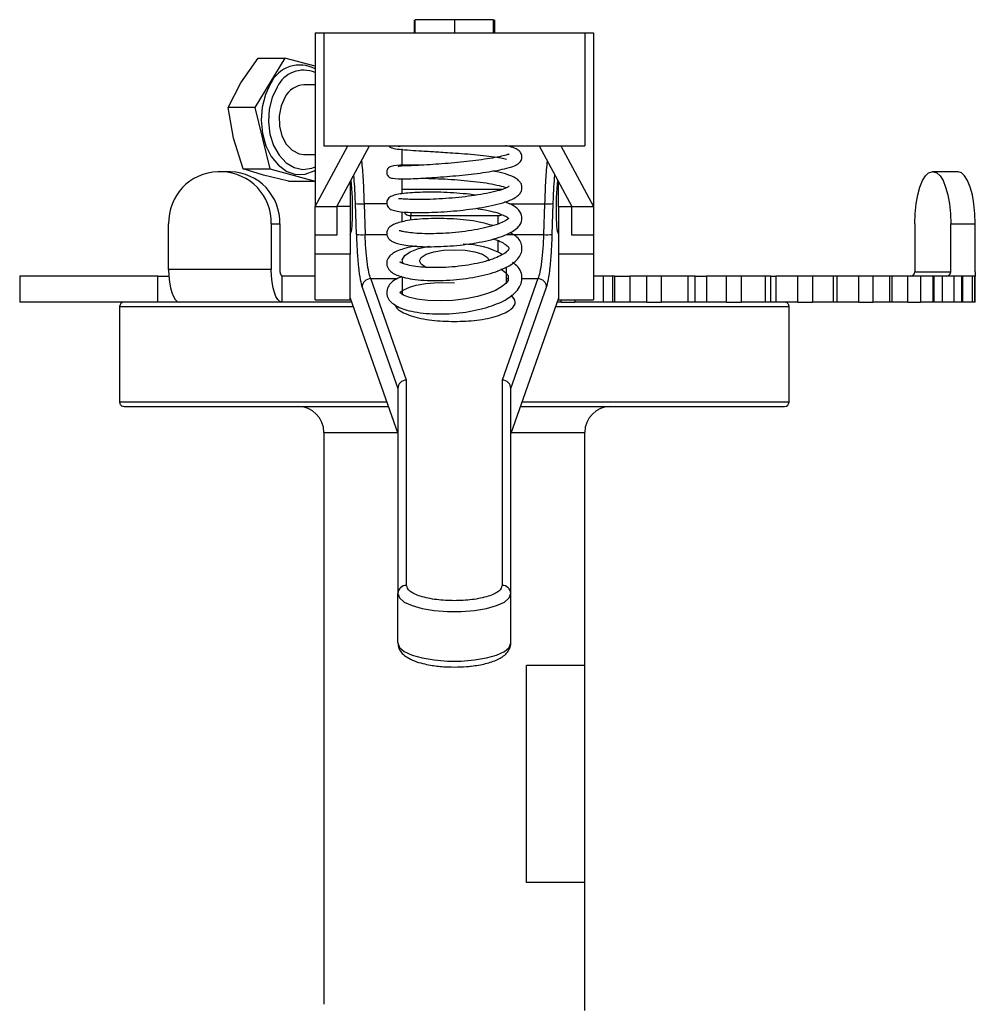
# Model space of a CAD drawing. Extents: x 0 to 16.5, y 0 to 11.7.
# Drawn here: x 5.8 to 6.1, y 6.2 to 6.5 of the extents above; entities that cross this region are included whole.
import ezdxf

# ---------------------------------------------------------------- set-up
doc = ezdxf.new("R2010")
doc.units = 0
doc.linetypes.add('SLD-SOLID', pattern=[0])
doc.layers.get('0').update_dxf_attribs({"linetype": 'CONTINUOUS'})

msp = doc.modelspace()

# ---------------------------------------------------------------- linework, layer by layer
at = {"color": 7, "linetype": 'SLD-SOLID'}
for p, q in [((5.931570251679033, 6.539288283847996), (5.931570251679033, 6.534367024005476)), ((5.931964123419519, 6.534367024005476), (5.931964123419519, 6.539288283847996)), ((5.946727902947078, 6.539288283847996), (5.931964123419519, 6.539288283847996)), ((5.946727902947078, 6.539288283847996), (5.946727902947078, 6.534367024005476)), ((5.961491682474637, 6.539288283847996), (5.946727902947078, 6.539288283847996)), ((5.961491682474637, 6.534367024005476), (5.961491682474637, 6.539288283847996)), ((5.961918020707905, 6.539288283847996), (5.961918020707905, 6.534367024005476)), ((5.894234464626869, 6.534367024005481), (5.894234464626868, 6.468750226105218)), ((5.894234464626869, 6.534367024005481), (5.897515304521881, 6.534367024005481)), ((5.897515304521881, 6.534367024005485), (5.897515304521889, 6.491716105370314)), ((5.897515304521881, 6.534367024005485), (5.995940501372275, 6.534367024005485)), ((5.995940501372275, 6.534367024005485), (5.995940501372283, 6.491716105370314)), ((5.995940501372275, 6.534367024005476), (5.999221341267289, 6.534367024005476)), ((5.999221341267288, 6.534367024005476), (5.999221341267288, 6.468750226105214)), ((5.866183792344636, 6.515499746451433), (5.872724296616182, 6.524816762234847)), ((5.88277878076919, 6.524816762234848), (5.871395902815001, 6.506182730667986)), ((5.872724296616182, 6.524816762234847), (5.88277878076919, 6.524816762234848)), ((5.894234464626869, 6.521719403233277), (5.88277878076919, 6.524816762234848)), ((5.861341418661993, 6.506182730667988), (5.866183792344636, 6.515499746451433)), ((5.894234464626869, 6.514681984635398), (5.889890251572175, 6.514681984635398)), ((5.863352117527706, 6.494553662078226), (5.861341418661993, 6.506182730667988)), ((5.871395902815001, 6.506182730667986), (5.861341418661993, 6.506182730667988)), ((5.871395902815001, 6.506182730667986), (5.877115431135335, 6.482924593488486)), ((5.867060946982327, 6.482924593488484), (5.863352117527706, 6.494553662078226)), ((5.894234464626868, 6.468750226105218), (5.906537614233176, 6.491716105370309)), ((5.897515304521889, 6.491716105370314), (5.995940501372283, 6.491716105370314)), ((5.902436564364401, 6.468750226105218), (5.914754435695076, 6.491716105370309)), ((5.927042863576999, 6.484332537188787), (5.927042863576999, 6.490531025361912)), ((5.978701370199098, 6.491716105370305), (5.991019241529755, 6.468750226105214)), ((5.986918191660997, 6.491716105370307), (5.999221341267288, 6.468750226105214)), ((5.889890251572175, 6.488435265475292), (5.894234464626935, 6.488435265475292)), ((5.867060946982327, 6.482924593488484), (5.877115431135335, 6.482924593488486)), ((5.874763084825151, 6.480612540682139), (5.867060946982327, 6.482924593488484)), ((5.877115431135335, 6.482924593488486), (5.89421783740986, 6.478300487875849)), ((5.859035418196078, 6.481873585685272), (5.857487188288625, 6.481873585685276)), ((5.862288512612547, 6.481873585685272), (5.859035418196078, 6.481873585685272)), ((5.884163353256854, 6.478300487875846), (5.874763084825151, 6.480612540682139)), ((5.927042863576999, 6.473916159698905), (5.927042863576999, 6.479302689318403)), ((6.12755753291593, 6.481873585685262), (6.127015350513185, 6.481873585685262)), ((6.136846912360648, 6.481873585685262), (6.12755753291593, 6.481873585685262)), ((5.884163353256854, 6.478300487875846), (5.89421783740986, 6.478300487875849)), ((5.89421783740986, 6.478300487875849), (5.894234464626935, 6.478327707010509)), ((5.907357824206922, 6.477925598727761), (5.907357824206921, 6.468750226105218)), ((5.986097981687236, 6.468750226105214), (5.986097981687236, 6.477925598727765)), ((5.927042863577008, 6.475311905895245), (5.965081020329643, 6.475311905895244)), ((5.894234464626868, 6.468750226105218), (5.902436564364401, 6.468750226105218)), ((5.894234464626869, 6.457956593285758), (5.894234464626869, 6.468750226105218)), ((5.902436564364401, 6.468750226105218), (5.902436564364401, 6.457956593285758)), ((5.907357824206921, 6.468750226105218), (5.902436564364401, 6.468750226105218)), ((5.907357824206921, 6.468750226105218), (5.90735782420693, 6.450773767837213)), ((5.90975341698899, 6.458226893551202), (5.909411024570631, 6.46986254836422)), ((5.912670951839962, 6.46976731542089), (5.913013344258321, 6.458131660607873)), ((5.92126299378255, 6.469767315420886), (5.912670951839962, 6.46976731542089)), ((5.96759271252411, 6.469767315420886), (5.980784854054194, 6.469767315420886)), ((5.980784854054194, 6.469767315420886), (5.980442461635835, 6.458131660607869)), ((5.983702388905166, 6.458226893551198), (5.984044781323525, 6.469862548364215)), ((5.986097981687236, 6.468750226105214), (5.991019241529755, 6.468750226105214)), ((5.986097981687236, 6.468750226105214), (5.986097981687244, 6.450773767837209)), ((5.991019241529755, 6.468750226105214), (5.999221341267288, 6.468750226105214)), ((5.991019241529755, 6.457956593285753), (5.991019241529755, 6.468750226105214)), ((5.999221341267288, 6.468750226105214), (5.999221341267288, 6.457956593285753)), ((5.927042863576999, 6.462892678977123), (5.927042863576999, 6.466792993650527)), ((5.930323703472022, 6.46664850382446), (5.930323703472012, 6.465329929737532)), ((5.930323703472012, 6.465329929737532), (5.963132102422144, 6.465329929737532)), ((5.930323703472012, 6.46354288922358), (5.930323703472012, 6.465329929737532)), ((5.963132102422144, 6.465329929737532), (5.963132102422144, 6.462148288011376)), ((5.838908429399192, 6.444920173611782), (5.838908429399192, 6.462188546315193)), ((5.87761417708552, 6.462188546315193), (5.880867271501989, 6.462188546315193)), ((5.87761417708552, 6.462188546315193), (5.87761417708552, 6.444920173611782)), ((5.880867271501989, 6.462188546315193), (5.880867271501989, 6.444920173611782)), ((6.120509161680248, 6.462188546315184), (6.120509161680249, 6.444143926892611)), ((6.134063721748868, 6.444143926892611), (6.134063721748868, 6.462188546315184)), ((6.134063721748868, 6.462188546315184), (6.143353101193584, 6.462188546315184)), ((6.143353101193584, 6.444143926892611), (6.143353101193584, 6.462188546315184)), ((5.902436564364401, 6.457956593285758), (5.894234464626869, 6.457956593285758)), ((5.894234464626876, 6.450773767837213), (5.894234464626869, 6.457956593285758)), ((5.913013344258321, 6.458131660607873), (5.921256522027112, 6.458131660607869)), ((5.966412942317157, 6.458131660607869), (5.980442461635835, 6.458131660607869)), ((5.999221341267288, 6.457956593285753), (5.991019241529755, 6.457956593285753)), ((5.999221341267288, 6.457956593285753), (5.999221341267297, 6.450773767837209)), ((5.930323703472012, 6.453446102183982), (5.930323703472012, 6.454029566863694)), ((5.963132102422144, 6.45590778500586), (5.963132102422144, 6.451745168330545)), ((5.90735782420693, 6.450773767837213), (5.894234464626876, 6.450773767837213)), ((5.894234464626868, 6.433503955326075), (5.894234464626876, 6.450773767837213)), ((5.907357824206921, 6.433503955326075), (5.90735782420693, 6.450773767837213)), ((5.999221341267297, 6.450773767837209), (5.986097981687244, 6.450773767837209)), ((5.986097981687244, 6.450773767837209), (5.986097981687236, 6.433503955326072)), ((5.999221341267297, 6.450773767837209), (5.999221341267288, 6.433503955326072)), ((5.927042863576999, 6.44824911180535), (5.927042863576999, 6.447349089678136)), ((5.966412942317157, 6.439983144513925), (5.966412942317157, 6.445995958603626)), ((5.782685908196423, 6.442503506945115), (5.782685908196423, 6.432660987260077)), ((5.834855973399458, 6.442503506945115), (5.782685908196423, 6.442503506945108)), ((5.834855973399458, 6.432660987260076), (5.834855973399458, 6.442503506945115)), ((5.834855973399458, 6.442503506945115), (5.838987938039869, 6.442503506945115)), ((5.87761417708552, 6.444920173611782), (5.838908429399192, 6.444920173611782)), ((5.881666014617712, 6.442503506945115), (5.881666014617712, 6.432660987260076)), ((5.894234464626868, 6.442503506945108), (5.881666014617712, 6.442503506945115)), ((5.927042863576999, 6.442234841022376), (5.927042863576999, 6.43582154108646)), ((6.003062333611099, 6.442503506945109), (5.999221341267288, 6.442503506945108)), ((6.003062333611099, 6.43266098726007), (6.003062333611099, 6.442503506945109)), ((6.006559034036447, 6.442503506945109), (6.003062333611099, 6.442503506945109)), ((6.006559034036447, 6.43266098726007), (6.006559034036447, 6.442503506945109)), ((6.007303474287417, 6.442503506945109), (6.006559034036447, 6.442503506945109)), ((6.007303474287417, 6.43266098726007), (6.007303474287417, 6.442503506945109)), ((6.007303474287417, 6.442503506945109), (6.012907545118358, 6.442503506945109)), ((6.012907545118358, 6.442503506945109), (6.012907545118358, 6.43266098726007)), ((6.019360928238269, 6.442503506945109), (6.012907545118358, 6.442503506945109)), ((6.019360928238269, 6.43266098726007), (6.019360928238269, 6.442503506945109)), ((6.024814128942622, 6.442503506945109), (6.019360928238269, 6.442503506945109)), ((6.024814128942622, 6.442503506945109), (6.024814128942622, 6.43266098726007)), ((6.034959548294301, 6.442503506945109), (6.024814128942622, 6.442503506945109)), ((6.034959548294301, 6.43266098726007), (6.034959548294301, 6.442503506945109)), ((6.037675017003141, 6.442503506945109), (6.034959548294301, 6.442503506945109)), ((6.037675017003141, 6.43266098726007), (6.037675017003141, 6.442503506945109)), ((6.037675017003141, 6.442503506945109), (6.04196213550664, 6.442503506945109)), ((6.04196213550664, 6.442503506945109), (6.04196213550664, 6.43266098726007)), ((6.049451868527022, 6.442503506945109), (6.04196213550664, 6.442503506945109)), ((6.049451868527022, 6.43266098726007), (6.049451868527022, 6.442503506945109)), ((6.055006111306865, 6.442503506945109), (6.049451868527022, 6.442503506945109)), ((6.055006111306865, 6.442503506945109), (6.055006111306865, 6.43266098726007)), ((6.064175889081003, 6.442503506945109), (6.055006111306865, 6.442503506945109)), ((6.064175889081003, 6.43266098726007), (6.064175889081003, 6.442503506945109)), ((6.066160949270174, 6.442503506945109), (6.064175889081003, 6.442503506945109)), ((6.066160949270174, 6.43266098726007), (6.066160949270174, 6.442503506945109)), ((6.066160949270174, 6.442503506945109), (6.068123081929448, 6.442503506945109)), ((6.068123081929448, 6.442503506945109), (6.068123081929448, 6.43266098726007)), ((6.076421593102465, 6.442503506945109), (6.068123081929448, 6.442503506945109)), ((6.076421593102465, 6.43266098726007), (6.076421593102465, 6.442503506945109)), ((6.081908115101513, 6.442503506945105), (6.076421593102465, 6.442503506945109)), ((6.081908115101513, 6.442503506945105), (6.081908115101513, 6.432660987260066)), ((6.089823632240574, 6.442503506945105), (6.081908115101513, 6.442503506945105)), ((6.089823632240574, 6.432660987260066), (6.089823632240574, 6.442503506945105)), ((6.091167498850757, 6.442503506945105), (6.089823632240574, 6.442503506945105)), ((6.091167498850757, 6.432660987260066), (6.091167498850757, 6.442503506945105)), ((6.099450640530708, 6.442503506945105), (6.091167498850757, 6.442503506945105)), ((6.099450640530708, 6.432660987260066), (6.099450640530708, 6.442503506945105)), ((6.104702736554336, 6.442503506945105), (6.099450640530708, 6.442503506945105)), ((6.104702736554336, 6.442503506945105), (6.104702736554336, 6.432660987260066)), ((6.111123484075496, 6.442503506945105), (6.104702736554336, 6.442503506945105)), ((6.111123484075496, 6.432660987260066), (6.111123484075496, 6.442503506945105)), ((6.111934854389804, 6.442503506945105), (6.111123484075496, 6.442503506945105)), ((6.111934854389804, 6.432660987260066), (6.111934854389804, 6.442503506945105)), ((6.117839284858908, 6.442503506945105), (6.111934854389804, 6.442503506945105)), ((6.117839284858908, 6.432660987260066), (6.117839284858908, 6.442503506945105)), ((6.122697372627125, 6.442503506945105), (6.117839284858908, 6.442503506945105)), ((6.120509161680249, 6.444143926892611), (6.134063721748868, 6.444143926892611)), ((6.122697372627125, 6.442503506945105), (6.122697372627125, 6.432660987260066)), ((6.127428259366007, 6.442503506945105), (6.122697372627125, 6.442503506945105)), ((6.127428259366009, 6.432660987260066), (6.127428259366007, 6.442503506945105)), ((6.127832010298054, 6.442503506945105), (6.127428259366007, 6.442503506945105)), ((6.127832010298054, 6.432660987260066), (6.127832010298054, 6.442503506945105)), ((6.131028796434255, 6.442503506945105), (6.127832010298054, 6.442503506945105)), ((6.131028796434255, 6.432660987260066), (6.131028796434255, 6.442503506945105)), ((6.135345265408536, 6.442503506945105), (6.131028796434255, 6.442503506945105)), ((6.135345265408536, 6.432660987260066), (6.135345265408536, 6.442503506945105)), ((6.138242545765523, 6.442503506945105), (6.135345265408536, 6.442503506945105)), ((6.138242545765523, 6.432660987260066), (6.138242545765523, 6.442503506945105)), ((6.138375939537582, 6.442503506945105), (6.138242545765523, 6.442503506945105)), ((6.138375939537582, 6.432660987260066), (6.138375939537582, 6.442503506945105)), ((6.138618418621745, 6.442503506945105), (6.138375939537582, 6.442503506945105)), ((6.138618418621745, 6.432660987260066), (6.138618418621745, 6.442503506945105)), ((6.142262115076544, 6.442503506945105), (6.138618418621745, 6.442503506945105)), ((6.142262115076544, 6.432660987260066), (6.142262115076544, 6.442503506945105)), ((6.143237756654085, 6.442503506945105), (6.142262115076544, 6.442503506945105)), ((6.143237756654085, 6.432660987260066), (6.143237756654085, 6.442503506945105)), ((6.14324627015393, 6.442503506945105), (6.143237756654085, 6.442503506945105)), ((6.143353101193584, 6.444143926892611), (6.143241943287439, 6.442503506945105)), ((6.14324627015393, 6.432660987260066), (6.14324627015393, 6.442503506945105)), ((5.911910618827674, 6.438301176893597), (5.925402443629493, 6.400092936025345)), ((5.928683283524506, 6.403259432243167), (5.915170546096995, 6.441526896726535)), ((5.915170546096995, 6.441526896726535), (5.925264965808863, 6.441526896726532)), ((5.978285259797161, 6.441526896726531), (5.964772522369651, 6.403259432243168)), ((5.966412942317157, 6.441526896726531), (5.967062956391289, 6.441526896726532)), ((5.968053362264663, 6.400092936025345), (5.9815451870665, 6.438301176893592)), ((5.972165476552805, 6.441526896726532), (5.978285259797161, 6.441526896726531)), ((5.834855973399458, 6.432660987260076), (5.782685908196423, 6.432660987260068)), ((5.820415566989029, 6.431020567312545), (5.82041556698903, 6.394931328467401)), ((5.820415566989029, 6.431020567312544), (5.908447534097876, 6.431020567312543)), ((5.842960266931384, 6.432660987260076), (5.834855973399458, 6.432660987260076)), ((5.881666014617712, 6.432660987260076), (5.842960266931384, 6.432660987260076)), ((5.907868280564332, 6.432660987260068), (5.881666014617712, 6.432660987260076)), ((5.894234464626868, 6.433503955326075), (5.907357824206921, 6.433503955326075)), ((5.907357824206921, 6.434106576699839), (5.925402443629493, 6.38300502628687)), ((5.986097981687236, 6.434106576699834), (5.968053362264663, 6.38300502628687)), ((5.985008271796281, 6.431020567312544), (6.07304023890504, 6.431020567312545)), ((5.987063070230136, 6.43266098726007), (5.985587525329824, 6.432660987260068)), ((5.986097981687244, 6.433503955326072), (5.999221341267297, 6.433503955326072)), ((5.987063070230136, 6.43266098726007), (5.987063070230136, 6.433503955326072)), ((5.987063070230136, 6.43266098726007), (5.992249536115051, 6.43266098726007)), ((5.992249536115051, 6.433503955326072), (5.992249536115051, 6.43266098726007)), ((6.003062333611099, 6.43266098726007), (5.992249536115051, 6.43266098726007)), ((6.006559034036447, 6.43266098726007), (6.003062333611099, 6.43266098726007)), ((6.007303474287417, 6.43266098726007), (6.006559034036447, 6.43266098726007)), ((6.012907545118358, 6.43266098726007), (6.007303474287417, 6.43266098726007)), ((6.019360928238269, 6.43266098726007), (6.012907545118358, 6.43266098726007)), ((6.019360928238269, 6.43266098726007), (6.024814128942622, 6.43266098726007)), ((6.034959548294301, 6.43266098726007), (6.024814128942622, 6.43266098726007)), ((6.037675017003141, 6.43266098726007), (6.034959548294301, 6.43266098726007)), ((6.04196213550664, 6.43266098726007), (6.037675017003141, 6.43266098726007)), ((6.049451868527022, 6.43266098726007), (6.04196213550664, 6.43266098726007)), ((6.049451868527022, 6.43266098726007), (6.055006111306865, 6.43266098726007)), ((6.064175889081003, 6.43266098726007), (6.055006111306865, 6.43266098726007)), ((6.066160949270174, 6.43266098726007), (6.064175889081003, 6.43266098726007)), ((6.068123081929448, 6.43266098726007), (6.066160949270174, 6.43266098726007)), ((6.076421593102465, 6.43266098726007), (6.068123081929448, 6.43266098726007)), ((6.07304023890504, 6.394931328467402), (6.07304023890504, 6.431020567312546)), ((6.076421593102465, 6.43266098726007), (6.081908115101513, 6.432660987260066)), ((6.089823632240574, 6.432660987260066), (6.081908115101513, 6.432660987260066)), ((6.091167498850757, 6.432660987260066), (6.089823632240574, 6.432660987260066)), ((6.099450640530708, 6.432660987260066), (6.091167498850757, 6.432660987260066)), ((6.099450640530708, 6.432660987260066), (6.104702736554336, 6.432660987260066)), ((6.111123484075496, 6.432660987260066), (6.104702736554336, 6.432660987260066)), ((6.111934854389804, 6.432660987260066), (6.111123484075496, 6.432660987260066)), ((6.117839284858908, 6.432660987260066), (6.111934854389804, 6.432660987260066)), ((6.117839284858908, 6.432660987260066), (6.122697372627125, 6.432660987260066)), ((6.127428259366009, 6.432660987260066), (6.122697372627125, 6.432660987260066)), ((6.127832010298054, 6.432660987260066), (6.127428259366009, 6.432660987260066)), ((6.131028796434255, 6.432660987260066), (6.127832010298054, 6.432660987260066)), ((6.135345265408536, 6.432660987260066), (6.131028796434255, 6.432660987260066)), ((6.138242545765523, 6.432660987260066), (6.135345265408536, 6.432660987260066)), ((6.138375939537582, 6.432660987260066), (6.138242545765523, 6.432660987260066)), ((6.138618418621745, 6.432660987260066), (6.138375939537582, 6.432660987260066)), ((6.142262115076544, 6.432660987260066), (6.138618418621745, 6.432660987260066)), ((6.143237756654085, 6.432660987260066), (6.142262115076544, 6.432660987260066)), ((6.14324627015393, 6.432660987260066), (6.143237756654085, 6.432660987260066)), ((5.928683283524506, 6.325723426988188), (5.928683283524506, 6.403259432243167)), ((5.964772522369651, 6.403259432243168), (5.964772522369651, 6.325723426988188)), ((5.925402443629493, 6.400092936025345), (5.925402443629493, 6.322616534308466)), ((5.968053362264663, 6.322616534308469), (5.968053362264663, 6.400092936025345)), ((5.921191111835701, 6.394931328467401), (5.820415566989029, 6.394931328467401)), ((6.07304023890504, 6.394931328467401), (5.972264694058457, 6.394931328467401)), ((5.822055986936536, 6.393290908519893), (5.921770365369238, 6.393290908519893)), ((5.97168544052492, 6.393290908519893), (6.071399818957532, 6.393290908519895)), ((5.897515304521837, 6.383448388834854), (5.897515304521838, 6.213500882273175)), ((5.897515304521837, 6.383448388834855), (5.925245886570464, 6.383448388834854)), ((5.968209919323694, 6.383448388834855), (5.99594050137223, 6.383448388834855)), ((5.995940501372233, 6.295521879648503), (5.995940501372231, 6.383448388834855)), ((5.925402443629501, 6.30397517823013), (5.925402443629493, 6.322616534308466)), ((5.968053362264672, 6.303975178230134), (5.968053362264663, 6.322616534308469)), ((5.973931190269503, 6.213500882273175), (5.973931190269503, 6.295521879648502)), ((5.99594050137223, 6.295521879648502), (5.973931190269503, 6.295521879648502)), ((5.99594050137223, 6.213500882273175), (5.99594050137223, 6.295521879648502)), ((5.897515304521837, 6.213500882273175), (5.897515304521845, 6.16756912374299)), ((5.99594050137223, 6.213500882273175), (5.973931190269503, 6.213500882273175)), ((5.995940501372239, 6.16756912374299), (5.99594050137223, 6.213500882273175)), ((5.995940501372233, 6.165272535816482), (5.995940501372233, 6.16756912374299))]:
    msp.add_line(p, q, dxfattribs=at)
at = {"color": 7, "linetype": 'SLD-SOLID', "flags": 128}
for points in [[(5.877377004808276, 6.515145856446583), (5.875400914909353, 6.510987103516339), (5.874185997953093, 6.506280401689065), (5.873802860496951, 6.5012992873668), (5.874273769097227, 6.496333244808342), (5.87557135625776, 6.491670882356352), (5.877620210929314, 6.487583159569548), (5.880301261125664, 6.484307640038027), (5.883458693954617, 6.482034685050936), (5.88690901089696, 6.480896390490264), (5.890451692073391, 6.48095890989835), (5.89388084973106, 6.482218609874442), (5.894234464626877, 6.482422985164927)], [(5.879822267348769, 6.513858983702531), (5.877975549759444, 6.509931629111454), (5.876877476704208, 6.505478167881777), (5.876597044151555, 6.500778427361245), (5.877151872710122, 6.496127709531201), (5.878507100461063, 6.49181823609705), (5.880577573460604, 6.488120787123792), (5.883233196275519, 6.485267686928686), (5.886307106357647, 6.483438206289956), (5.889606158631478, 6.482747298204496), (5.892923061509583, 6.483238374968294), (5.894234464626877, 6.483774276280236)], [(5.88286811785068, 6.510137776683701), (5.881391995746966, 6.506829475321289), (5.880670980967303, 6.503052835782003), (5.880769138838986, 6.499143429062419), (5.881677747604357, 6.495448623105719), (5.883316073387248, 6.492296717635545), (5.885538543752175, 6.489967773284834), (5.888147682454066, 6.488668726979546), (5.889890251572175, 6.488435265475297)], [(6.120509161680248, 6.462188546315184), (6.120634176274316, 6.466028906984792), (6.121004415815781, 6.469721684747567), (6.121605652206696, 6.473124968225019), (6.122414780269735, 6.47610797114169), (6.1234007056672, 6.478556058368383), (6.124525539838982, 6.480375151285878), (6.12574605603867, 6.481495343173514), (6.127015350513185, 6.481873585685262)], [(6.12755753291593, 6.481873585685262), (6.128826827390445, 6.481495343173514), (6.130047343590133, 6.480375151285878), (6.131172177761916, 6.478556058368383), (6.13215810315938, 6.47610797114169), (6.13296723122242, 6.473124968225019), (6.133568467613335, 6.469721684747567), (6.133938707154799, 6.466028906984792), (6.134063721748868, 6.462188546315184)], [(6.143353101193584, 6.462188546315184), (6.143228086599517, 6.466028906984792), (6.142857847058052, 6.469721684747567), (6.142256610667137, 6.473124968225019), (6.141447482604097, 6.47610797114169), (6.140461557206632, 6.478556058368383), (6.139336723034851, 6.480375151285878), (6.138116206835162, 6.481495343173514), (6.136846912360648, 6.481873585685262)], [(5.927366679483987, 6.447106665251214), (5.927081707505576, 6.448646236990254), (5.928006317980638, 6.450203521992578), (5.930107274492314, 6.45163800421502), (5.933252566216198, 6.452859549863891), (5.937244562905706, 6.453791404733536), (5.937305471923624, 6.453802118226768)], [(5.936208000798365, 6.445728383713575), (5.936110882023523, 6.445770772413248), (5.934246846302784, 6.446946171680533), (5.933604543367025, 6.448249111805351), (5.934246846302784, 6.449552051930169), (5.936110882023523, 6.450727451197452), (5.939014185725392, 6.451660253337431), (5.942672561813549, 6.45225914917743), (5.946727902947078, 6.452465514619876)], [(5.946727902947078, 6.452465514619876), (5.950783244080608, 6.45225914917743), (5.954441620168764, 6.451660253337431), (5.957344923870633, 6.450727451197452), (5.959208959591372, 6.449552051930169), (5.959851262526985, 6.448249131581199)], [(5.838908429399192, 6.444920173611782), (5.838986284321225, 6.442528524998772), (5.83921685716633, 6.440228786100707), (5.839591287149379, 6.438109334593734), (5.840095185136105, 6.436251619810661), (5.840709186609467, 6.434727032688783), (5.84140969583718, 6.433594162256199), (5.842169792642472, 6.432896544088308), (5.842960266931384, 6.432660987260076)], [(5.881666014617712, 6.432660987260076), (5.8808755403288, 6.432896544088308), (5.880115443523507, 6.433594162256199), (5.879414934295794, 6.434727032688783), (5.878800932822434, 6.436251619810661), (5.878297034835708, 6.438109334593734), (5.877922604852658, 6.440228786100707), (5.877692032007554, 6.442528524998772), (5.87761417708552, 6.444920173611782)], [(5.964291641199718, 6.445127570614759), (5.964362971195736, 6.445092374154064), (5.966071730076965, 6.443862391991689), (5.967020652015187, 6.442772535275132), (5.967086380821596, 6.440837172020569), (5.966168541332569, 6.439673205058263), (5.964544824001671, 6.438386415480848), (5.962262186210634, 6.437113488105961), (5.959222715446237, 6.435887201510055), (5.955441157997361, 6.434781826976527), (5.951018839896886, 6.433885875377917), (5.94622077491569, 6.433303740238327), (5.941358314793513, 6.433099281772846), (5.936705391583363, 6.433273198692935), (5.932557617529808, 6.433804293121942), (5.929481249045862, 6.434556205623002), (5.927547789405964, 6.435324410882165), (5.926139391072784, 6.436288241961793), (5.926119094540776, 6.436264509570345), (5.926361279359268, 6.436497729881474), (5.927163572568267, 6.43710392449762), (5.929769979579179, 6.438302631763074), (5.932314166455096, 6.439023557525899), (5.935959256773525, 6.439665650908274), (5.940788935430974, 6.440056229173364), (5.946727902947078, 6.439962892920687), (5.946727902947078, 6.439962892920687)], [(5.925402443629493, 6.322616534308466), (5.926022122719816, 6.320976826042716), (5.9278451464945, 6.319432411661273), (5.93076556743818, 6.318073046914272), (5.934613661300909, 6.316977733139715), (5.939165790854635, 6.316210125992878), (5.944157402876016, 6.315814836010996), (5.94929840301814, 6.315814836010996), (5.954290015039521, 6.316210125992878), (5.958842144593247, 6.316977733139715), (5.962690238455975, 6.318073046914272), (5.965610659399656, 6.319432411661273), (5.96743368317434, 6.320976826042716), (5.968053362264663, 6.322616534308469)], [(5.925402443629501, 6.30397517823013), (5.926022122719824, 6.30233546996438), (5.927845146494508, 6.300791055582937), (5.930765567438188, 6.299431690835935), (5.934613661300917, 6.298336377061379), (5.939165790854644, 6.297568769914542), (5.944157402876025, 6.29717347993266), (5.949298403018148, 6.29717347993266), (5.954290015039529, 6.297568769914542), (5.958842144593256, 6.298336377061379), (5.962690238455985, 6.299431690835935), (5.965610659399665, 6.300791055582937), (5.967433683174348, 6.30233546996438), (5.968053362264672, 6.303975178230134)]]:
    msp.add_lwpolyline(points, dxfattribs=at)
at = {"color": 7, "linetype": 'SLD-SOLID'}
for centre, radius, start, end in [((5.888405799082258, 6.510020411533752), 0.01216159893650103, 61.36239329529266, 155.0741507453358), ((5.889907902766406, 6.50903341369902), 0.01118061570917685, 67.2339107179415, 154.4307645211556), ((5.890369641181524, 6.50624345534613), 0.00845213529017693, 93.25145639975533, 152.5644857531697), ((5.858056797020044, 6.462726143577952), 0.01915591275194806, 91.70396410097726, 181.6081770351811), ((5.858465809464661, 6.462726143577942), 0.01915591275195366, 358.3918229648502, 88.29603589903118), ((5.861718903881139, 6.46272614357795), 0.01915591275194594, 358.3918229648282, 88.2960358990571), ((5.911504652420614, 6.485686662477369), 0.01596201318882426, 262.4631888246664, 274.1901755796122), ((5.981951153473541, 6.485686662477366), 0.01596201318882526, 265.8098244203928, 277.5368111753379), ((5.930299521250696, 6.46866976169587), 0.00333991950348582, 217.4972300899067, 270.4148457246199), ((5.963136866320387, 6.468753331438817), 0.003423405015929417, 269.9202690449645, 296.6713786595459), ((5.911847044838968, 6.474051007664361), 0.01596201318883333, 262.46318882469, 274.1901755796289), ((5.981608761055182, 6.474051007664316), 0.01596201318879268, 265.8098244203172, 277.5368111753534), ((5.950397126124781, 6.425020490661962), 0.02946522836588832, 60.39602869399688, 90.69459829887569), ((5.883294287560059, 6.444382005969072), 0.002485966885899193, 167.497499277668, 229.0814288047513), ((6.118913464378512, 6.444099127120715), 0.001596326062662372, 271.7039641009302, 1.608177035151584), ((6.132468024447127, 6.444099127120718), 0.00159632606266532, 271.7039641010548, 1.608177035052407), ((5.915235353948982, 6.438201292966608), 0.003326235172943911, 91.11641275513747, 178.2791992700708), ((5.97822045194519, 6.4382012929666), 0.003326235172946366, 1.720800729989452, 88.88358724513907), ((5.822055986936536, 6.431020567312544), 0.001640419947507077, 90.00000000003104, 180), ((6.071399818957532, 6.431020567312545), 0.001640419947507077, 359.9999999999388, 90), ((5.822055986936536, 6.394931328467401), 0.001640419947507077, 180, 270.0000000000008), ((6.071399818957532, 6.394931328467401), 0.001640419947507077, 270.0000000000319, 359.9999999998768), ((5.887672784836798, 6.383448388834855), 0.009842519685038909, 0, 90), ((6.005783021057271, 6.383448388834855), 0.009842519685040685, 90, 180), ((5.928598615548548, 6.322527125982533), 0.00319742220935931, 88.48262616792208, 178.3976506035559), ((5.964857190345609, 6.322527125982535), 0.003197422209358082, 1.602349396476404, 91.5173738320947)]:
    msp.add_arc(centre, radius, start, end, dxfattribs=at)
for centre, major_axis, ratio, start_param, end_param in [((5.906852329685085, 6.47147979619325), (-0.0004839323436627296, 0.01312325686523596), 0.1072923015175383, 3.156947554542623, 5.290065332258566), ((5.986603476209071, 6.471479796193246), (0.0004839323436618415, 0.01312325686523597), 0.1072923015175411, 0.9931199749208551, 3.126237752636465), ((5.928683283524506, 6.400152539563445), (0.003238729504901451, 0.0005550254223685159), 0.9440417748962759, 1.410404316176463, 2.981200642971079), ((5.964772522369651, 6.400152539563445), (0.003238729504901449, -0.0005550254223667395), 0.944041774896895, 0.1603920106180478, 1.731188337412929)]:
    msp.add_ellipse(centre, major_axis=major_axis, ratio=ratio, start_param=start_param, end_param=end_param, dxfattribs=at)
for points, knots in [([(5.933987997858328, 6.484344872088849), (5.931736811470923, 6.484362087205124), (5.926833806941868, 6.484399581121012), (5.923665926234043, 6.484184841850733), (5.922260494970199, 6.483658722141917), (5.921761619110771, 6.483268947033148), (5.921445469229553, 6.482796014661993), (5.92127824773413, 6.482393905951563), (5.921183202922078, 6.481915283322989), (5.921190418501949, 6.481388448427839), (5.921296452993236, 6.480918369491548), (5.921550852010067, 6.480351791369339), (5.922287673678558, 6.479593093393694), (5.92383340471029, 6.47926358091803), (5.928119308118451, 6.479128209283064), (5.935715070897207, 6.479502335274889), (5.944933651297974, 6.480132019375076), (5.952861046546681, 6.48093035368497), (5.958760215413227, 6.481705142942312), (5.963044910732884, 6.482402752628579), (5.966738300157815, 6.483213588299408), (5.969371206154653, 6.484059910638243), (5.971096392170305, 6.485014717250409), (5.972183967299089, 6.486332546710045), (5.972370669860772, 6.488136727145847), (5.971482942888846, 6.489704774179929), (5.969941782555957, 6.490651428989636), (5.968222823478458, 6.49129532844889), (5.966567884101713, 6.491616348900876), (5.966053614969237, 6.491716105370309)], [0, 0, 0, 0, 0.07236024352285221, 0.157598057495864, 0.1766459469297242, 0.1912305777410371, 0.1970333491768484, 0.2020394750846591, 0.2065408485949121, 0.210934194207865, 0.215479011127243, 0.2205707915665803, 0.2333380715391032, 0.2714630037512786, 0.3562421742724329, 0.4388935609353627, 0.5196649800666633, 0.5989278520185257, 0.6408255711939478, 0.6850858275798277, 0.7319049112528995, 0.7791016293299701, 0.8177515838018276, 0.8471507873071211, 0.872043447679407, 0.899107778763163, 0.9348054465092526, 0.9797409216693745, 1, 1, 1, 1]), ([(5.921917419536807, 6.491716105370309), (5.922038199251203, 6.491582570019562), (5.922442384743939, 6.491135698193363), (5.923738857950075, 6.490675525367005), (5.925943920331351, 6.490326866115793), (5.92959817958117, 6.490048064600098), (5.933862608211611, 6.489774967530244), (5.937305733411448, 6.489569294833138), (5.940253277810383, 6.489391449657177), (5.9434146597441, 6.489194747443616), (5.947370195534453, 6.488931645964654), (5.95192668621819, 6.48858743980495), (5.956640077919228, 6.488160699882041), (5.96096427347967, 6.487671640906946), (5.964445477007285, 6.48715689515308), (5.965788863807328, 6.486841267866463), (5.966412942317157, 6.486694641290493)], [0, 0, 0, 0, 0.01659010042327668, 0.05551824615271556, 0.1563186094384598, 0.2716657036388496, 0.3604906995841328, 0.4215799028137016, 0.4642391283467583, 0.517542232965531, 0.5836028225156229, 0.6620849063241321, 0.7464528470861908, 0.8334194929015474, 0.9226140121122167, 1, 1, 1, 1]), ([(5.925499207364011, 6.491543921506428), (5.925527656656143, 6.491521648663402), (5.92562606369068, 6.491444606168895), (5.926599764277314, 6.491603293940624), (5.927291969820737, 6.491716105370309)], [0, 0, 0, 0, 0.2890981550962163, 1, 1, 1, 1]), ([(5.967441017735672, 6.488453384863831), (5.967371527120363, 6.48846098303674), (5.967184594101424, 6.488481422478729), (5.965310704859326, 6.487853165251761), (5.962237065244894, 6.487232153568012), (5.958223906315347, 6.486575116492829), (5.95378827398173, 6.485989644958524), (5.949118493513552, 6.485473426950315), (5.944360381847541, 6.485034945042568), (5.939631289292731, 6.484673482118851), (5.935138927078757, 6.484390954777857), (5.931087032880122, 6.484195141580734), (5.927974772262146, 6.484081028208067), (5.925931430286528, 6.484008930608169), (5.925564785405282, 6.483819596839831), (5.925390037097681, 6.483729357599409)], [0, 0, 0, 0, 0.0490442824823847, 0.1319314233361132, 0.2174958057062063, 0.2999165133472159, 0.3788607462272886, 0.4544514844751297, 0.5306178479021196, 0.6081441483948599, 0.6870322207445876, 0.7669902034670348, 0.8472089612278324, 0.9271775584284142, 1, 1, 1, 1]), ([(5.911710662090461, 6.486041185147706), (5.911919763925279, 6.483732462376569), (5.91236855579089, 6.478777288259918), (5.912565674825864, 6.472904072797529), (5.912670951839962, 6.46976731542089)], [0, 0, 0, 0, 0.4659216239000378, 1, 1, 1, 1]), ([(5.981745143803698, 6.486041185147723), (5.981536041968878, 6.483732462376581), (5.981087250103266, 6.478777288259923), (5.980890131068291, 6.472904072797527), (5.980784854054194, 6.469767315420886)], [0, 0, 0, 0, 0.4659216239005348, 1, 1, 1, 1]), ([(5.909411024570631, 6.46986254836422), (5.909334166716712, 6.472006140886713), (5.909200021845786, 6.475747488420995), (5.908915115086827, 6.479149416188678), (5.908793444699928, 6.480602220850835)], [0, 0, 0, 0, 0.5729466463227726, 1, 1, 1, 1]), ([(5.954889360552424, 6.473039375243461), (5.954872702358889, 6.473042185828687), (5.953365178017195, 6.473296536676036), (5.950072029648984, 6.47362180436944), (5.943588876281331, 6.474128209066222), (5.935615039930495, 6.474250405750252), (5.928064023448851, 6.473860437966719), (5.923998789259652, 6.473122092887359), (5.922288480525648, 6.472328423798776), (5.921469745892625, 6.471378518087379), (5.921124426587632, 6.470381098531215), (5.921267027585342, 6.469185821991464), (5.921972451496412, 6.468082280425523), (5.923677141310986, 6.467132488672731), (5.927371360932504, 6.466581283708646), (5.934639917583808, 6.466392140452646), (5.942407689788997, 6.466719750082137), (5.948898650068291, 6.467286088997932), (5.953780209860515, 6.467873236585219), (5.958569672284789, 6.468628389313349), (5.963136763531399, 6.469589691030039), (5.96700700480631, 6.470755661816463), (5.969687991470298, 6.472007766989931), (5.971224068061773, 6.473208170438146), (5.972304956842389, 6.474830974523207), (5.97231937438975, 6.476872302916837), (5.971247870859802, 6.478495492704865), (5.96973306409946, 6.479652234998806), (5.966996019906086, 6.480818868363007), (5.963993859218911, 6.481670064137532), (5.961788718816225, 6.482042265706551), (5.961228245679901, 6.482136866930345)], [0, 0, 0, 0, 0.0003785133863604942, 0.03425450318940021, 0.06785596466173494, 0.1346268921697816, 0.2004513359656561, 0.2628276222017106, 0.2913482801847367, 0.3036454628585989, 0.3148492035919477, 0.3257029617750209, 0.3375025188593974, 0.3649382620301935, 0.4271561293845058, 0.4925379585597545, 0.5591166568006244, 0.5925869360820534, 0.6262439602167994, 0.6614856844185635, 0.6987916341125845, 0.7383664986517937, 0.7766651990413334, 0.8060291922144457, 0.8261290147707991, 0.8585248539873289, 0.8782280867900111, 0.9076699979873417, 0.9464444484041081, 0.9863879651681194, 1, 1, 1, 1]), ([(5.933933341592531, 6.479455860771927), (5.933936681269344, 6.479455839005396), (5.935185917226202, 6.479447697040187), (5.938324281292767, 6.479361423901987), (5.943047517467309, 6.479168718020528), (5.948034238460311, 6.478852365122696), (5.952984445259142, 6.478404265249225), (5.957755721238177, 6.477812043700124), (5.961992325062686, 6.477090555173964), (5.964991991551814, 6.476359031282962), (5.965938029943856, 6.4759657237803), (5.96628625948258, 6.47582095027916)], [0, 0, 0, 0, 0.000337944178859288, 0.1264110401140763, 0.2523451891579555, 0.3780586864961241, 0.5037463238925486, 0.6347174323216613, 0.7724831298647108, 0.9162527700719301, 1, 1, 1, 1]), ([(5.984044781323525, 6.469862548364215), (5.984121639177451, 6.47200614088671), (5.98425578404839, 6.475747488420986), (5.984540690807346, 6.479149416188665), (5.984662361194244, 6.480602220850817)], [0, 0, 0, 0, 0.5729466463235527, 1, 1, 1, 1]), ([(5.967396939539335, 6.47635323360146), (5.967299236550855, 6.476294796779588), (5.967062316596222, 6.476153093343469), (5.965291104154042, 6.475305625540889), (5.962183279496081, 6.474397066770267), (5.957983898265121, 6.473501102025566), (5.953296600609697, 6.472750296585706), (5.948383230607253, 6.472154746158885), (5.943445068450887, 6.471727860479842), (5.938663774702404, 6.471464688833339), (5.934270880741373, 6.471355454893692), (5.930515264677343, 6.471397932728109), (5.927797547144485, 6.471535696129015), (5.926091029888069, 6.471716172616652), (5.925801103515456, 6.471671436498355), (5.925670587956037, 6.471651297731905)], [0, 0, 0, 0, 0.05719571770799284, 0.1386938829149399, 0.2286034435664617, 0.3150742423216997, 0.3976550905787746, 0.476949041688372, 0.5561457694499554, 0.6354051447022904, 0.7146502841073323, 0.792876556356182, 0.8683339927159571, 0.9407281840485687, 1, 1, 1, 1]), ([(5.961283759409519, 6.461531755916762), (5.959598418636808, 6.462026583453842), (5.955255662812543, 6.463301646161307), (5.946372489004594, 6.464199853032022), (5.936708704772572, 6.46431139946048), (5.928954988771109, 6.46358027810156), (5.924722775916881, 6.462471930221836), (5.922545439558363, 6.461350485077312), (5.921301189682064, 6.459963281736097), (5.921113334619321, 6.458264657018379), (5.921641600493056, 6.456767051095238), (5.923459854106373, 6.455222574783718), (5.926802236940274, 6.454273767799765), (5.933548636229396, 6.453516345501376), (5.9411343235239, 6.453572468021584), (5.94766152472371, 6.454045805343275), (5.95423473076237, 6.454837024429679), (5.960545385033706, 6.456084943133856), (5.965689643387068, 6.45777177882518), (5.968651821651738, 6.459195931449297), (5.970639305085104, 6.4606822093176), (5.972169953448107, 6.462648898114903), (5.972462169114127, 6.465022148926845), (5.971367856601224, 6.467154902699463), (5.969828656079361, 6.46858203033002), (5.968006153024851, 6.469719895748447), (5.966329480846448, 6.470295094788976), (5.965805473797651, 6.470474860610572)], [0, 0, 0, 0, 0.04227100633116196, 0.1089231696724968, 0.1754242451803549, 0.2406089715454153, 0.2975859526557595, 0.3236291868787384, 0.3527391147547709, 0.3688302850458943, 0.3844795688278997, 0.4128012065340103, 0.4672473581508626, 0.5299186572958763, 0.5962696221385906, 0.62957888177574, 0.6629357458305101, 0.7313510978264409, 0.7672093492183926, 0.8031616771087924, 0.8340226774299991, 0.859008890333234, 0.9008002702635731, 0.9224786234024783, 0.9502388312970115, 0.9844482400957162, 1, 1, 1, 1]), ([(5.954829598756936, 6.468071989175398), (5.956050663274675, 6.467883213805989), (5.958829996968034, 6.467453531559841), (5.962437741836968, 6.466580877473899), (5.96530167357326, 6.465569127893775), (5.966877348665705, 6.464682049255929), (5.967348989729155, 6.464182772281791), (5.967347991702374, 6.464300848062175), (5.96734607751326, 6.464400738400351), (5.967202849366328, 6.464255142773799), (5.966258722953078, 6.463476016300548), (5.964106344513462, 6.462409436628305), (5.960795446478532, 6.461301350562696), (5.956655186440481, 6.4603132864857), (5.952037446052283, 6.459508930627477), (5.947178016157579, 6.458919446530906), (5.942301862188755, 6.458569959549231), (5.93764325126481, 6.458451022410929), (5.933466281180399, 6.458543874681105), (5.930073086960876, 6.45882384468017), (5.927738499881622, 6.459176169278555), (5.926259136829709, 6.45957106247451), (5.926026378034202, 6.459612249981247), (5.925920332515196, 6.459631015117573)], [0, 0, 0, 0, 0.04415690821261946, 0.1005080247660302, 0.1577879683849304, 0.208462524033411, 0.2477245799979886, 0.2789026783835966, 0.3101384868218253, 0.3446538608188838, 0.3887364258365209, 0.4426389225008669, 0.4984927203780327, 0.5536013733706775, 0.6077559403668281, 0.6613005047395362, 0.7149089979198848, 0.768530272996291, 0.8220534397057769, 0.8732976538162125, 0.9205629024719001, 0.963808249577553, 0.9999999999999999, 0.9999999999999999, 0.9999999999999999, 0.9999999999999999]), ([(5.90975341698899, 6.458226893551202), (5.909836054534455, 6.456128128232379), (5.910006126620488, 6.45180876717381), (5.910528701696283, 6.445812386864145), (5.911186490944847, 6.440911221032022), (5.91167356866586, 6.439155599710378), (5.911910618827674, 6.438301176893597)], [0, 0, 0, 0, 0.2425167006768571, 0.4991111600527161, 0.7562282661723307, 1, 1, 1, 1]), ([(5.915170546096996, 6.441526896726536), (5.914933567535609, 6.442238826838858), (5.914446770071586, 6.443701261968909), (5.913786278906317, 6.447795977373736), (5.913267289829897, 6.452798327420322), (5.913095837554675, 6.456399146697645), (5.913013344258321, 6.458131660607873)], [0, 0, 0, 0, 0.2440282914479666, 0.5012789035934713, 0.7600431539871706, 1, 1, 1, 1]), ([(5.932444698718212, 6.453803368054504), (5.931976743608557, 6.453745190097595), (5.930121881507513, 6.453514586594906), (5.927608099799571, 6.452864950538806), (5.92501043394772, 6.451928520833293), (5.923133938501172, 6.450860180586195), (5.921571247733722, 6.449359180706479), (5.92091594519377, 6.447027794985231), (5.922195013490374, 6.444267174771551), (5.924748628892443, 6.442863623895939), (5.92827054673169, 6.441798583260158), (5.931915158964831, 6.441176160273264), (5.93634952558484, 6.440813986088713), (5.941259365012587, 6.440752622909235), (5.946323346252528, 6.441001562763615), (5.952933346315718, 6.441742867529938), (5.960703520734292, 6.443359603868453), (5.967606572511547, 6.446143661084972), (5.97108052385487, 6.449043448795125), (5.972299530065132, 6.451876551446071), (5.972279555021554, 6.454620955093884), (5.970891516646774, 6.457261031745585), (5.968470827142179, 6.458454447152315), (5.967687378438695, 6.458840692373499)], [0, 0, 0, 0, 0.01455579224764564, 0.05769567814045028, 0.09624856482976323, 0.1305345374024993, 0.1665821761423741, 0.2070510769642346, 0.2466371620200678, 0.3164976371249288, 0.3558962114850846, 0.3998707031023364, 0.4462733858779062, 0.4918439127876303, 0.5365918665550324, 0.5806148751265992, 0.666786561721579, 0.7516962548231806, 0.8287229794397671, 0.8633135637454816, 0.8971591006058702, 0.9667158596166642, 1, 1, 1, 1]), ([(5.980442461635835, 6.458131660607869), (5.980359968303479, 6.456399167887758), (5.980188513903065, 6.452798349590578), (5.979669530539014, 6.447795992357168), (5.979009035573587, 6.443701262074266), (5.978522238277025, 6.442238826873351), (5.978285259797161, 6.441526896726531)], [0, 0, 0, 0, 0.2399539741266037, 0.4987210915732752, 0.7559717061990623, 1, 1, 1, 1]), ([(5.9815451870665, 6.438301176893592), (5.981782237228313, 6.439155599710373), (5.982269314949327, 6.440911221032017), (5.982927104197889, 6.445812386864142), (5.983449679273691, 6.451808767173805), (5.983619751359707, 6.456128128232375), (5.983702388905166, 6.458226893551198)], [0, 0, 0, 0, 0.243771733827707, 0.5008888399473193, 0.7574832993231854, 1, 1, 1, 1]), ([(5.961511815319027, 6.456489872901628), (5.961874920797669, 6.456382118320069), (5.963400498603545, 6.455929390372471), (5.96521781644504, 6.455016450331197), (5.967128244080503, 6.453639995868468), (5.967496814463465, 6.452952877895695), (5.967104904982643, 6.452193216950621), (5.965270974192688, 6.450746061351569), (5.962811706848, 6.449492416336285), (5.959456724885069, 6.448300816537894), (5.955384318584685, 6.44726125830335), (5.950798376392378, 6.446435969758015), (5.945905184577408, 6.445882420224556), (5.940962042988256, 6.445646709701704), (5.936256777255391, 6.445721811925451), (5.93216542490525, 6.446081037039183), (5.929102107550039, 6.446656203075827), (5.927203217453987, 6.447217494449941), (5.9261987882075, 6.44776098094288), (5.926166500207364, 6.447706307239655), (5.926153400716604, 6.447684125696446)], [0, 0, 0, 0, 0.01759722721384914, 0.07393427216488951, 0.1251756316135253, 0.212177961747427, 0.301021300997209, 0.3513978390489908, 0.4057932821965464, 0.4617261626588471, 0.5187900600854198, 0.5768292984699696, 0.635920147654864, 0.6960926192549667, 0.7572738036789596, 0.8189285156691932, 0.8756565181669724, 0.9256337325027434, 0.9698290315368531, 1, 1, 1, 1]), ([(5.926851889309495, 6.442291993030873), (5.925944825282722, 6.441904070535668), (5.92423997516317, 6.441174960249286), (5.922570836945657, 6.439734155526413), (5.921282367724841, 6.437870114942056), (5.921036726473017, 6.435483789295828), (5.922033020795537, 6.433411536755273), (5.924258611098778, 6.43132875444499), (5.927713345386652, 6.429807575278407), (5.932621972481398, 6.428752870907911), (5.937235818638603, 6.428260219031444), (5.94223936258417, 6.428144818860711), (5.948944290131029, 6.428503346643989), (5.956906168378244, 6.429847222036491), (5.96463102627137, 6.432497590134346), (5.969117351701502, 6.435413542571043), (5.971483977446697, 6.438349648416811), (5.972401056274101, 6.440922582581732), (5.972165449257121, 6.443479929039972), (5.971120281116338, 6.445917344410509), (5.969507160268304, 6.447065260343695), (5.968742833047807, 6.447609164661618)], [0, 0, 0, 0, 0.04271457549294706, 0.0802831409761771, 0.1185776938604603, 0.1622284842274403, 0.2039606648410638, 0.2414135305565409, 0.32439197158622, 0.373469145944568, 0.424019651096082, 0.4736014279641999, 0.5222918389871325, 0.616071023008341, 0.7017913680018719, 0.7836784383702778, 0.8277333569999972, 0.873086043034646, 0.9176070215203114, 0.9609606457528632, 1, 1, 1, 1]), ([(5.927027236300225, 6.435854533688108), (5.926973041900221, 6.435652531765696), (5.926915002190285, 6.435436196997112), (5.926997697091616, 6.435536878310536), (5.927003175884081, 6.43554354875832)], [0, 0, 0, 0, 0.933746913337971, 1, 1, 1, 1]), ([(5.946727902947078, 6.42533594348132), (5.949616657307253, 6.42543450087129), (5.954060478765227, 6.425586113431508), (5.959409333429919, 6.426506275137052), (5.963082001351609, 6.427458404582813), (5.966070822551496, 6.428641194351548), (5.968818114904775, 6.430355921181122), (5.970368830634718, 6.432665831552607), (5.968903737636189, 6.434398882085492), (5.968198916924141, 6.43523261066916)], [0, 0, 0, 0, 0.195956194128155, 0.3014428475799088, 0.4091680791659422, 0.5168933107519823, 0.6223799642037362, 0.8183361583318765, 1, 1, 1, 1]), ([(5.924395682880216, 6.431647308117847), (5.924605832662679, 6.431086228404112), (5.925002345474084, 6.430027577321497), (5.927424642940774, 6.428642660025598), (5.930363094824137, 6.427458008790693), (5.934049206634358, 6.426506376182004), (5.939393941837976, 6.425586062236208), (5.943838602835264, 6.4254344807023), (5.946727902947078, 6.42533594348132)], [0, 0, 0, 0, 0.1604555646317604, 0.3027492405285138, 0.4480625923850859, 0.5933759442416466, 0.7356696201384014, 1, 1, 1, 1]), ([(5.946727902947078, 6.319925873118217), (5.944457956214703, 6.32000331678505), (5.94096605737524, 6.320122449734948), (5.936764979765745, 6.320845390774588), (5.933874110368119, 6.321593633326995), (5.931545239882951, 6.322522440450675), (5.929295119191043, 6.323872204232477), (5.928924323370974, 6.324994116042098), (5.928683283524506, 6.325723426988188)], [0, 0, 0, 0, 0.2394568443945711, 0.3683606602381523, 0.4999999999999822, 0.6316393397618234, 0.7605431556054036, 1, 1, 1, 1]), ([(5.964772522369651, 6.325723426988188), (5.964531482523183, 6.324994116042098), (5.964160686703115, 6.323872204232477), (5.961910566011206, 6.322522440450675), (5.959581695526039, 6.321593633326995), (5.956690826128413, 6.320845390774589), (5.952489748518917, 6.320122449734948), (5.948997849679453, 6.320003316785051), (5.946727902947078, 6.319925873118217)], [0, 0, 0, 0, 0.239456844394561, 0.368360660238136, 0.4999999999999618, 0.6316393397617945, 0.7605431556053658, 1, 1, 1, 1]), ([(5.925442881263655, 6.303961682265446), (5.925518282658341, 6.303253434888546), (5.925677770791471, 6.301755358461627), (5.927035878103681, 6.299937590847461), (5.928963704233107, 6.298407946445745), (5.9315446913084, 6.297172182493061), (5.934588435831238, 6.296232666777988), (5.937470801781346, 6.295633478849104), (5.940127514976339, 6.295255127628447), (5.943128953384147, 6.294965980115363), (5.945373990272362, 6.294922815635138), (5.946727902947087, 6.294896784465146)], [0, 0, 0, 0, 0.0981672225008941, 0.2076421413216578, 0.3235400045972281, 0.4682434251340361, 0.5978792444749957, 0.7044992864704698, 0.7867004687612702, 0.8713656152499458, 1, 1, 1, 1]), ([(5.946727902947087, 6.294896784465146), (5.948284995220264, 6.29493024370267), (5.950455527066958, 6.294976884702606), (5.953499057316859, 6.295278454303347), (5.9559137641593, 6.295620838890973), (5.958524434483415, 6.296163299122635), (5.960929632137775, 6.296855900180538), (5.963091440504907, 6.29771357281051), (5.964960767315991, 6.298758932516349), (5.966536889470295, 6.300057096481511), (5.967621677390043, 6.301718788603977), (5.968176751656561, 6.303183869091154), (5.968029293972053, 6.303906515417315), (5.968017531888179, 6.303964157897789)], [0, 0, 0, 0, 0.1476567773329929, 0.2058283526947296, 0.3006639706363638, 0.3955347568234437, 0.4942357834809084, 0.5941487589247643, 0.6952392775197122, 0.7979714614014916, 0.8962044756609874, 0.9917206643576031, 1, 1, 1, 1])]:
    msp.add_open_spline(points, degree=3, knots=knots, dxfattribs=at)

doc.saveas('drawing.dxf')
